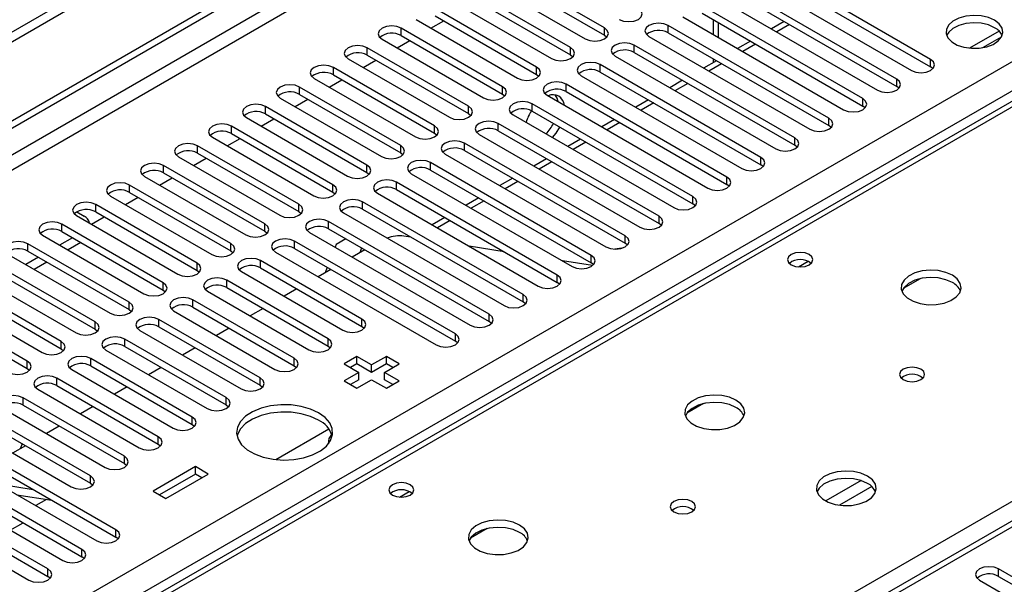
# Model space of a CAD drawing. Units: millimetres. Extents: x 4 to 10294, y 11 to 14564.
# Drawn here: x 5586 to 5750, y 3931 to 4025 of the extents above; entities that cross this region are included whole.
import ezdxf

# ---------------------------------------------------------------- set-up
doc = ezdxf.new("R2010")
doc.units = ezdxf.units.MM
doc.header["$LTSCALE"] = 49

msp = doc.modelspace()

# ---------------------------------------------------------------- linework, layer by layer
at = {"color": 7, "linetype": 'Continuous', "lineweight": 25}
for p, q in [((5391.897, 3897.187), (6765.098, 4689.919)), ((5392.958, 3896.575), (6766.159, 4689.307)), ((6187.483, 4193.589), (5602.443, 3855.852)), ((5704.792, 4092.565), (4203.604, 3225.948)), ((5704.792, 4090.932), (4203.604, 3224.315)), ((5790.744, 4034.479), (5466.469, 3847.278)), ((5682.942, 4023.668), (5666.06, 4033.414)), ((5737.301, 4018.412), (5710.519, 4033.873)), ((5662.878, 4031.577), (5679.76, 4021.831)), ((5666.06, 4032.189), (5682.942, 4022.443)), ((5707.337, 4032.036), (5734.119, 4016.575)), ((5710.519, 4032.648), (5737.301, 4017.188)), ((5677.285, 4020.402), (5660.403, 4030.148)), ((5731.644, 4015.147), (5704.862, 4030.607)), ((5657.221, 4028.311), (5674.103, 4018.565)), ((5660.403, 4028.923), (5677.285, 4019.178)), ((5701.68, 4028.77), (5728.462, 4013.31)), ((5704.862, 4029.383), (5731.644, 4013.922)), ((5671.628, 4017.137), (5654.746, 4026.883)), ((5725.987, 4011.881), (5699.205, 4027.342)), ((5651.564, 4025.046), (5668.446, 4015.3)), ((5654.046, 4023.613), (5656.167, 4024.837)), ((5654.746, 4025.658), (5671.628, 4015.912)), ((5696.023, 4025.505), (5722.805, 4010.044)), ((5699.205, 4026.117), (5725.987, 4010.656)), ((5701.085, 4025.032), (5701.085, 4022.583)), ((5712.917, 4024.733), (5710.795, 4023.508)), ((5665.971, 4013.871), (5649.089, 4023.617)), ((5720.33, 4008.615), (5693.548, 4024.076)), ((5693.548, 4022.851), (5720.33, 4007.391)), ((5748.704, 4023.152), (5743.758, 4020.296)), ((5645.907, 4021.78), (5662.789, 4012.034)), ((5648.389, 4020.347), (5650.51, 4021.572)), ((5649.089, 4022.392), (5665.971, 4012.646)), ((5682.942, 4022.443), (5683.335, 4022.137)), ((5690.366, 4022.239), (5717.148, 4006.779)), ((5707.26, 4021.467), (5705.139, 4020.243)), ((5746.021, 4020.378), (5749.135, 4022.175)), ((5660.314, 4010.605), (5643.432, 4020.351)), ((5714.673, 4005.35), (5687.892, 4020.811)), ((5687.892, 4019.586), (5714.673, 4004.125)), ((5640.25, 4018.514), (5657.132, 4008.769)), ((5642.732, 4017.081), (5644.854, 4018.306)), ((5643.432, 4019.126), (5660.314, 4009.381)), ((5677.285, 4019.178), (5677.678, 4018.871)), ((5684.71, 4018.974), (5711.491, 4003.513)), ((5701.603, 4018.202), (5699.482, 4016.977)), ((5701.085, 4018.501), (5701.085, 4017.902)), ((5654.657, 4007.34), (5637.775, 4017.086)), ((5709.016, 4002.084), (5682.235, 4017.545)), ((5682.235, 4016.32), (5709.016, 4000.859)), ((5737.694, 4016.881), (5737.301, 4017.188)), ((5634.593, 4015.249), (5651.476, 4005.503)), ((5637.076, 4013.816), (5639.197, 4015.04)), ((5637.775, 4015.861), (5654.657, 4006.115)), ((5671.628, 4015.912), (5672.021, 4015.606)), ((5679.053, 4015.708), (5705.834, 4000.247)), ((5695.946, 4014.936), (5693.825, 4013.711)), ((5649.001, 4004.074), (5632.118, 4013.82)), ((5703.359, 3998.819), (5676.578, 4014.279)), ((5676.578, 4013.054), (5703.359, 3997.594)), ((5732.037, 4013.616), (5731.644, 4013.922)), ((5628.936, 4011.983), (5645.819, 4002.237)), ((5631.419, 4010.55), (5633.54, 4011.775)), ((5632.118, 4012.595), (5649.001, 4002.849)), ((5665.971, 4012.646), (5666.364, 4012.34)), ((5673.396, 4012.442), (5700.177, 3996.982)), ((5690.289, 4011.67), (5688.168, 4010.446)), ((5643.344, 4000.809), (5626.462, 4010.554)), ((5697.703, 3995.553), (5670.921, 4011.014)), ((5670.921, 4009.789), (5697.703, 3994.328)), ((5726.38, 4010.35), (5725.987, 4010.656)), ((5623.28, 4008.718), (5640.162, 3998.972)), ((5625.762, 4007.284), (5627.883, 4008.509)), ((5626.462, 4009.33), (5643.344, 3999.584)), ((5660.314, 4009.381), (5660.708, 4009.075)), ((5667.739, 4009.177), (5694.521, 3993.716)), ((5684.632, 4008.405), (5682.511, 4007.18)), ((5637.687, 3997.543), (5620.805, 4007.289)), ((5692.046, 3992.287), (5665.264, 4007.748)), ((5665.264, 4006.523), (5692.046, 3991.062)), ((5720.723, 4007.085), (5720.33, 4007.391)), ((5617.623, 4005.452), (5634.505, 3995.706)), ((5620.105, 4004.019), (5622.226, 4005.243)), ((5620.805, 4006.064), (5637.687, 3996.318)), ((5654.657, 4006.115), (5655.051, 4005.809)), ((5662.082, 4005.911), (5688.864, 3990.45)), ((5678.975, 4005.139), (5676.854, 4003.914)), ((5632.03, 3994.277), (5615.148, 4004.023)), ((5686.389, 3989.022), (5659.607, 4004.482)), ((5659.607, 4003.258), (5686.389, 3987.797)), ((5715.066, 4003.819), (5714.673, 4004.125)), ((5611.966, 4002.186), (5628.848, 3992.44)), ((5614.448, 4000.753), (5616.569, 4001.978)), ((5615.148, 4002.798), (5632.03, 3993.052)), ((5649.001, 4002.849), (5649.394, 4002.543)), ((5656.425, 4002.645), (5683.207, 3987.185)), ((5673.319, 4001.873), (5671.198, 4000.649)), ((5626.373, 3991.012), (5609.491, 4000.758)), ((5680.732, 3985.756), (5653.95, 4001.217)), ((5653.95, 3999.992), (5680.732, 3984.531)), ((5709.41, 4000.553), (5709.016, 4000.859)), ((5606.309, 3998.921), (5623.191, 3989.175)), ((5608.791, 3997.488), (5610.912, 3998.712)), ((5609.491, 3999.533), (5626.373, 3989.787)), ((5643.344, 3999.584), (5643.737, 3999.278)), ((5650.768, 3999.38), (5677.55, 3983.919)), ((5667.662, 3998.608), (5665.541, 3997.383)), ((5620.716, 3987.746), (5603.834, 3997.492)), ((5675.075, 3982.49), (5648.294, 3997.951)), ((5648.294, 3996.726), (5675.075, 3981.266)), ((5703.753, 3997.288), (5703.359, 3997.594)), ((5600.652, 3995.655), (5617.534, 3985.909)), ((5603.135, 3994.222), (5605.256, 3995.446)), ((5603.834, 3996.267), (5620.716, 3986.521)), ((5637.687, 3996.318), (5638.08, 3996.012)), ((5645.112, 3996.114), (5671.893, 3980.653)), ((5662.005, 3995.342), (5659.884, 3994.118)), ((5615.059, 3984.48), (5598.177, 3994.226)), ((5669.418, 3979.225), (5642.637, 3994.685)), ((5642.637, 3993.461), (5669.418, 3978)), ((5698.096, 3994.022), (5697.703, 3994.328)), ((5594.995, 3992.389), (5611.878, 3982.643)), ((5595.013, 3993.012), (5596.251, 3992.297)), ((5597.478, 3990.956), (5599.599, 3992.181)), ((5598.177, 3993.001), (5615.059, 3983.256)), ((5632.03, 3993.052), (5632.423, 3992.746)), ((5639.455, 3992.849), (5666.236, 3977.388)), ((5656.348, 3992.076), (5654.227, 3990.852)), ((5609.403, 3981.215), (5592.52, 3990.961)), ((5663.761, 3975.959), (5636.98, 3991.42)), ((5636.98, 3990.195), (5663.761, 3974.734)), ((5692.439, 3990.756), (5692.046, 3991.062)), ((5589.339, 3989.124), (5606.221, 3979.378)), ((5594.288, 3988.715), (5592.167, 3987.491)), ((5592.52, 3989.736), (5609.403, 3979.99)), ((5626.373, 3989.787), (5626.766, 3989.481)), ((5633.798, 3989.583), (5660.579, 3974.122)), ((5639.877, 3988.523), (5638.234, 3987.574)), ((5650.702, 3988.805), (5649.527, 3988.989)), ((5650.691, 3988.811), (5650.685, 3988.807)), ((5603.746, 3977.949), (5586.864, 3987.695)), ((5595.703, 3987.899), (5593.582, 3986.674)), ((5658.105, 3972.693), (5631.323, 3988.154)), ((5631.323, 3986.929), (5658.105, 3971.469)), ((5638.234, 3987.574), (5638.059, 3987.123)), ((5642.485, 3987.017), (5642.171, 3986.206)), ((5666.242, 3986.365), (5660.415, 3987.28)), ((5686.782, 3987.491), (5686.389, 3987.797)), ((5583.682, 3985.858), (5600.564, 3976.112)), ((5588.631, 3985.45), (5586.51, 3984.225)), ((5586.864, 3986.47), (5603.746, 3976.724)), ((5620.716, 3986.521), (5621.11, 3986.215)), ((5628.141, 3986.317), (5654.923, 3970.857)), ((5643.03, 3986.702), (5640.909, 3985.478)), ((5598.089, 3974.684), (5581.207, 3984.429)), ((5590.046, 3984.633), (5587.925, 3983.409)), ((5642.548, 3975.143), (5625.666, 3984.889)), ((5625.666, 3983.664), (5642.548, 3973.918)), ((5636.765, 3983.788), (5636.414, 3982.883)), ((5680.94, 3984.058), (5675.954, 3984.84)), ((5681.125, 3984.225), (5680.732, 3984.531)), ((5578.025, 3982.592), (5594.907, 3972.847)), ((5581.207, 3983.205), (5598.089, 3973.459)), ((5615.059, 3983.256), (5615.453, 3982.95)), ((5622.484, 3983.052), (5639.366, 3973.306)), ((5637.373, 3983.437), (5635.252, 3982.212)), ((5735.531, 3981.875), (5732.744, 3980.266)), ((5592.432, 3971.418), (5575.55, 3981.164)), ((5636.891, 3971.877), (5620.009, 3981.623)), ((5620.009, 3980.398), (5636.891, 3970.652)), ((5675.468, 3980.959), (5675.075, 3981.266)), ((5572.368, 3979.327), (5589.25, 3969.581)), ((5575.55, 3979.939), (5592.432, 3970.193)), ((5609.403, 3979.99), (5609.796, 3979.684)), ((5616.827, 3979.786), (5633.709, 3970.04)), ((5631.716, 3980.171), (5629.595, 3978.946)), ((5586.775, 3968.152), (5569.893, 3977.898)), ((5631.235, 3968.611), (5614.352, 3978.357)), ((5614.352, 3977.132), (5631.235, 3967.387)), ((5669.812, 3977.694), (5669.418, 3978)), ((5569.893, 3976.673), (5586.775, 3966.927)), ((5603.746, 3976.724), (5604.139, 3976.418)), ((5611.17, 3976.52), (5628.053, 3966.775)), ((5626.06, 3976.905), (5623.938, 3975.681)), ((5625.578, 3965.346), (5608.696, 3975.092)), ((5608.696, 3973.867), (5625.578, 3964.121)), ((5620.403, 3973.64), (5618.282, 3972.415)), ((5642.548, 3973.918), (5642.942, 3973.612)), ((5664.155, 3974.428), (5663.761, 3974.734)), ((5598.089, 3973.459), (5598.482, 3973.153)), ((5605.514, 3973.255), (5622.396, 3963.509)), ((5619.921, 3962.08), (5603.039, 3971.826)), ((5603.039, 3970.601), (5619.921, 3960.855)), ((5614.746, 3970.374), (5612.625, 3969.15)), ((5636.891, 3970.652), (5637.285, 3970.346)), ((5658.498, 3971.163), (5658.105, 3971.469)), ((5592.432, 3970.193), (5592.825, 3969.887)), ((5599.857, 3969.989), (5616.739, 3960.243)), ((5641.682, 3968.928), (5639.561, 3967.703)), ((5644.157, 3967.499), (5641.682, 3968.928)), ((5641.682, 3967.703), (5641.682, 3968.928)), ((5646.632, 3968.928), (5644.157, 3967.499)), ((5648.753, 3967.703), (5646.632, 3968.928)), ((5646.632, 3967.703), (5646.632, 3968.928)), ((5614.264, 3958.815), (5597.382, 3968.56)), ((5597.382, 3967.336), (5614.264, 3957.59)), ((5609.089, 3967.108), (5606.968, 3965.884)), ((5631.235, 3967.387), (5631.628, 3967.081)), ((5639.561, 3967.703), (5642.036, 3966.275)), ((5641.682, 3967.703), (5640.622, 3967.091)), ((5644.157, 3966.274), (5641.682, 3967.703)), ((5646.632, 3967.703), (5644.157, 3966.274)), ((5644.157, 3966.274), (5644.157, 3967.499)), ((5646.279, 3966.275), (5648.753, 3967.703)), ((5647.693, 3967.091), (5646.632, 3967.703)), ((5586.775, 3966.927), (5587.168, 3966.621)), ((5594.2, 3966.724), (5611.082, 3956.978)), ((5642.036, 3966.275), (5639.561, 3964.846)), ((5642.036, 3965.05), (5642.036, 3966.275)), ((5648.753, 3964.846), (5646.279, 3966.275)), ((5646.279, 3965.05), (5646.279, 3966.275)), ((5608.607, 3955.549), (5591.725, 3965.295)), ((5591.725, 3964.07), (5608.607, 3954.324)), ((5603.432, 3963.843), (5601.311, 3962.618)), ((5625.578, 3964.121), (5625.971, 3963.815)), ((5639.561, 3964.846), (5641.682, 3963.621)), ((5642.036, 3965.05), (5640.622, 3964.234)), ((5641.682, 3963.621), (5644.157, 3965.05)), ((5644.157, 3965.05), (5646.632, 3963.621)), ((5647.693, 3964.234), (5646.279, 3965.05)), ((5646.632, 3963.621), (5648.753, 3964.846)), ((5588.543, 3963.458), (5605.425, 3953.712)), ((5602.95, 3952.283), (5586.068, 3962.029)), ((5586.068, 3960.804), (5602.95, 3951.058)), ((5597.775, 3960.577), (5595.654, 3959.353)), ((5619.921, 3960.855), (5620.314, 3960.549)), ((5699.469, 3961.057), (5696.682, 3959.448)), ((5582.886, 3960.192), (5599.768, 3950.446)), ((5597.293, 3949.018), (5580.411, 3958.764)), ((5580.411, 3957.539), (5597.293, 3947.793)), ((5592.118, 3957.312), (5589.997, 3956.087)), ((5614.264, 3957.59), (5614.657, 3957.284)), ((5577.229, 3956.927), (5594.111, 3947.181)), ((5628.169, 3951.736), (5637.028, 3956.851)), ((5601.536, 3940.037), (5574.754, 3955.498)), ((5574.754, 3954.273), (5601.536, 3938.812)), ((5586.462, 3954.046), (5584.34, 3952.821)), ((5585.917, 3954.36), (5585.602, 3953.55)), ((5608.607, 3954.324), (5609, 3954.018)), ((5571.572, 3953.661), (5598.354, 3938.2)), ((5595.879, 3936.772), (5569.098, 3952.232)), ((5569.098, 3951.007), (5595.879, 3935.547)), ((5602.95, 3951.058), (5603.344, 3950.752)), ((5565.916, 3950.395), (5592.697, 3934.935)), ((5614.812, 3950.559), (5607.741, 3946.477)), ((5614.812, 3949.334), (5608.802, 3945.864)), ((5609.863, 3945.252), (5616.934, 3949.334)), ((5616.934, 3949.334), (5614.812, 3950.559)), ((5614.812, 3949.334), (5614.812, 3950.559)), ((5615.873, 3948.722), (5614.812, 3949.334)), ((5590.222, 3933.506), (5563.441, 3948.967)), ((5563.441, 3947.742), (5590.222, 3932.281)), ((5581.934, 3947.679), (5587.761, 3946.764)), ((5597.293, 3947.793), (5597.687, 3947.487)), ((5560.259, 3947.13), (5587.04, 3931.669)), ((5585.036, 3945.889), (5590.862, 3944.974)), ((5607.741, 3946.477), (5609.863, 3945.252)), ((5589.998, 3945.11), (5588.192, 3944.067)), ((5583.949, 3939.985), (5586.07, 3941.209)), ((5663.406, 3940.239), (5660.619, 3938.63)), ((5601.929, 3938.506), (5601.536, 3938.812)), ((5596.272, 3935.241), (5595.879, 3935.547)), ((5771.153, 3920.494), (5748.614, 3933.506)), ((5590.616, 3931.975), (5590.222, 3932.281)), ((5745.432, 3931.669), (5767.971, 3918.657)), ((5748.614, 3932.281), (5771.153, 3919.27))]:
    msp.add_line(p, q, dxfattribs=at)
at = {"color": 8, "linetype": 'Continuous', "lineweight": 25}
for p, q in [((6765.169, 4684.245), (5392.958, 3892.084)), ((5394.018, 3890.247), (6765.098, 4681.754)), ((5537.031, 3894.635), (6757.497, 4599.195)), ((6759.618, 4595.521), (5539.152, 3890.961)), ((6188.983, 4193.44), (5603.852, 3855.651)), ((5792.119, 4034.342), (5467.275, 3846.814)), ((5701.963, 4022.076), (5701.963, 4024.525)), ((5649.089, 4022.392), (5649.089, 4023.617)), ((5682.942, 4022.443), (5682.942, 4023.668)), ((5693.548, 4022.851), (5693.548, 4024.076)), ((5713.795, 4024.226), (5711.674, 4023.001)), ((5643.432, 4019.126), (5643.432, 4020.351)), ((5677.285, 4019.178), (5677.285, 4020.402)), ((5687.892, 4019.586), (5687.892, 4020.811)), ((5708.138, 4020.96), (5706.017, 4019.735)), ((5737.301, 4017.188), (5737.301, 4018.412)), ((5637.775, 4015.861), (5637.775, 4017.086)), ((5671.628, 4015.912), (5671.628, 4017.137)), ((5682.235, 4016.32), (5682.235, 4017.545)), ((5702.481, 4017.694), (5700.36, 4016.47)), ((5731.644, 4013.922), (5731.644, 4015.147)), ((5632.118, 4012.595), (5632.118, 4013.82)), ((5665.971, 4012.646), (5665.971, 4013.871)), ((5676.578, 4013.054), (5676.578, 4014.279)), ((5696.825, 4014.429), (5694.703, 4013.204)), ((5725.987, 4010.656), (5725.987, 4011.881)), ((5626.462, 4009.33), (5626.462, 4010.554)), ((5660.314, 4009.381), (5660.314, 4010.605)), ((5670.921, 4009.789), (5670.921, 4011.014)), ((5691.168, 4011.163), (5689.047, 4009.939)), ((5720.33, 4007.391), (5720.33, 4008.615)), ((5620.805, 4006.064), (5620.805, 4007.289)), ((5654.657, 4006.115), (5654.657, 4007.34)), ((5665.264, 4006.523), (5665.264, 4007.748)), ((5685.511, 4007.897), (5683.39, 4006.673)), ((5714.673, 4004.125), (5714.673, 4005.35)), ((5615.148, 4002.798), (5615.148, 4004.023)), ((5649.001, 4002.849), (5649.001, 4004.074)), ((5659.607, 4003.258), (5659.607, 4004.482)), ((5679.854, 4004.632), (5677.733, 4003.407)), ((5709.016, 4000.859), (5709.016, 4002.084)), ((5524.197, 3813.953), (5849.041, 4001.482)), ((5609.491, 3999.533), (5609.491, 4000.758)), ((5643.344, 3999.584), (5643.344, 4000.809)), ((5653.95, 3999.992), (5653.95, 4001.217)), ((5674.197, 4001.366), (5672.076, 4000.142)), ((5703.359, 3997.594), (5703.359, 3998.819)), ((5603.834, 3996.267), (5603.834, 3997.492)), ((5637.687, 3996.318), (5637.687, 3997.543)), ((5648.294, 3996.726), (5648.294, 3997.951)), ((5668.54, 3998.101), (5666.419, 3996.876)), ((5697.703, 3994.328), (5697.703, 3995.553)), ((5598.177, 3993.001), (5598.177, 3994.226)), ((5632.03, 3993.052), (5632.03, 3994.277)), ((5642.637, 3993.461), (5642.637, 3994.685)), ((5662.883, 3994.835), (5660.762, 3993.61)), ((5692.046, 3991.062), (5692.046, 3992.287)), ((5592.52, 3989.736), (5592.52, 3990.961)), ((5626.373, 3989.787), (5626.373, 3991.012)), ((5636.98, 3990.195), (5636.98, 3991.42)), ((5657.227, 3991.569), (5655.105, 3990.345)), ((5686.389, 3987.797), (5686.389, 3989.022)), ((5586.864, 3986.47), (5586.864, 3987.695)), ((5620.716, 3986.521), (5620.716, 3987.746)), ((5631.323, 3986.929), (5631.323, 3988.154)), ((5680.732, 3984.531), (5680.732, 3985.756)), ((5615.059, 3983.256), (5615.059, 3984.48)), ((5625.666, 3983.664), (5625.666, 3984.889)), ((5715.267, 3983.853), (5716.873, 3984.78)), ((5675.075, 3981.266), (5675.075, 3982.49)), ((5609.403, 3979.99), (5609.403, 3981.215)), ((5620.009, 3980.398), (5620.009, 3981.623)), ((5669.418, 3978), (5669.418, 3979.225)), ((5603.746, 3976.724), (5603.746, 3977.949)), ((5614.352, 3977.132), (5614.352, 3978.357)), ((5663.761, 3974.734), (5663.761, 3975.959)), ((5598.089, 3973.459), (5598.089, 3974.684)), ((5608.696, 3973.867), (5608.696, 3975.092)), ((5642.548, 3973.918), (5642.548, 3975.143)), ((5658.105, 3971.469), (5658.105, 3972.693)), ((5592.432, 3970.193), (5592.432, 3971.418)), ((5603.039, 3970.601), (5603.039, 3971.826)), ((5636.891, 3970.652), (5636.891, 3971.877)), ((5586.775, 3966.927), (5586.775, 3968.152)), ((5597.382, 3967.336), (5597.382, 3968.56)), ((5631.235, 3967.387), (5631.235, 3968.611)), ((5591.725, 3964.07), (5591.725, 3965.295)), ((5625.578, 3964.121), (5625.578, 3965.346)), ((5586.068, 3960.804), (5586.068, 3962.029)), ((5619.921, 3960.855), (5619.921, 3962.08)), ((5614.264, 3957.59), (5614.264, 3958.815)), ((5608.607, 3954.324), (5608.607, 3955.549)), ((5602.95, 3951.058), (5602.95, 3952.283)), ((5597.293, 3947.793), (5597.293, 3949.018)), ((5725.704, 3948.236), (5719.825, 3944.842)), ((5648.799, 3945.481), (5650.405, 3946.409)), ((5727.504, 3947.234), (5722.133, 3944.133)), ((5601.536, 3938.812), (5601.536, 3940.037)), ((5595.879, 3935.547), (5595.879, 3936.772)), ((5590.222, 3932.281), (5590.222, 3933.506)), ((5748.614, 3932.281), (5748.614, 3933.506))]:
    msp.add_line(p, q, dxfattribs=at)
at = {"color": 7, "linetype": 'Continuous', "lineweight": 25, "flags": 128}
for points in [[(5685.417, 4025.097), (5686.147, 4024.815), (5687.008, 4024.716), (5687.869, 4024.815), (5688.599, 4025.097), (5689.086, 4025.518), (5689.258, 4026.015), (5689.086, 4026.512), (5688.599, 4026.934)], [(5747.961, 4024.934), (5746.93, 4025.385), (5745.726, 4025.659), (5744.44, 4025.735), (5743.165, 4025.608), (5741.997, 4025.288), (5741.022, 4024.797), (5740.312, 4024.172), (5739.921, 4023.46), (5739.877, 4022.714), (5740.183, 4021.989), (5740.817, 4021.338), (5741.732, 4020.81), (5742.859, 4020.444), (5744.116, 4020.267), (5745.409, 4020.292), (5746.642, 4020.518), (5747.723, 4020.928), (5748.574, 4021.491), (5749.129, 4022.165), (5749.349, 4022.901), (5749.217, 4023.644), (5748.742, 4024.339), (5747.961, 4024.934)], [(5747.961, 4023.709), (5746.93, 4024.16), (5745.726, 4024.434), (5744.44, 4024.51), (5743.165, 4024.383), (5741.997, 4024.063), (5741.022, 4023.572), (5740.312, 4022.947), (5739.972, 4022.382)], [(5649.089, 4023.617), (5648.359, 4023.898), (5647.498, 4023.997), (5646.637, 4023.899), (5645.907, 4023.617), (5645.419, 4023.196), (5645.248, 4022.698), (5645.419, 4022.201), (5645.907, 4021.78)], [(5679.76, 4021.831), (5680.49, 4021.55), (5681.351, 4021.451), (5682.212, 4021.549), (5682.942, 4021.831), (5683.429, 4022.252), (5683.601, 4022.749), (5683.429, 4023.247), (5682.942, 4023.668)], [(5693.548, 4024.076), (5692.818, 4024.358), (5691.957, 4024.457), (5691.096, 4024.358), (5690.366, 4024.076), (5689.879, 4023.655), (5689.707, 4023.158), (5689.879, 4022.661), (5690.366, 4022.239)], [(5643.432, 4020.351), (5642.702, 4020.633), (5641.841, 4020.732), (5640.98, 4020.633), (5640.25, 4020.351), (5639.762, 4019.93), (5639.591, 4019.433), (5639.762, 4018.936), (5640.25, 4018.514)], [(5674.103, 4018.565), (5674.833, 4018.284), (5675.694, 4018.185), (5676.555, 4018.284), (5677.285, 4018.565), (5677.773, 4018.987), (5677.944, 4019.484), (5677.773, 4019.981), (5677.285, 4020.402)], [(5687.892, 4020.811), (5687.162, 4021.092), (5686.3, 4021.191), (5685.439, 4021.092), (5684.709, 4020.811), (5684.222, 4020.389), (5684.05, 4019.892), (5684.222, 4019.395), (5684.71, 4018.974)], [(5682.235, 4017.545), (5681.505, 4017.826), (5680.644, 4017.925), (5679.783, 4017.826), (5679.053, 4017.545), (5678.565, 4017.123), (5678.394, 4016.626), (5678.565, 4016.129), (5679.053, 4015.708)], [(5734.119, 4016.575), (5734.849, 4016.294), (5735.71, 4016.195), (5736.571, 4016.294), (5737.301, 4016.575), (5737.788, 4016.997), (5737.96, 4017.494), (5737.788, 4017.991), (5737.301, 4018.412)], [(5637.775, 4017.086), (5637.045, 4017.367), (5636.184, 4017.466), (5635.323, 4017.367), (5634.593, 4017.086), (5634.106, 4016.664), (5633.934, 4016.167), (5634.106, 4015.67), (5634.593, 4015.249)], [(5668.446, 4015.3), (5669.176, 4015.018), (5670.037, 4014.919), (5670.898, 4015.018), (5671.628, 4015.3), (5672.116, 4015.721), (5672.287, 4016.218), (5672.116, 4016.715), (5671.628, 4017.137)], [(5676.578, 4014.279), (5675.848, 4014.561), (5674.987, 4014.66), (5674.126, 4014.561), (5673.396, 4014.279), (5672.908, 4013.858), (5672.737, 4013.361), (5672.908, 4012.864), (5673.396, 4012.442)], [(5728.462, 4013.31), (5729.192, 4013.028), (5730.053, 4012.929), (5730.914, 4013.028), (5731.644, 4013.31), (5732.131, 4013.731), (5732.303, 4014.228), (5732.132, 4014.725), (5731.644, 4015.147)], [(5632.118, 4013.82), (5631.389, 4014.102), (5630.527, 4014.2), (5629.666, 4014.102), (5628.936, 4013.82), (5628.449, 4013.399), (5628.277, 4012.902), (5628.449, 4012.405), (5628.936, 4011.983)], [(5662.789, 4012.034), (5663.519, 4011.753), (5664.38, 4011.654), (5665.241, 4011.753), (5665.971, 4012.034), (5666.459, 4012.456), (5666.63, 4012.953), (5666.459, 4013.45), (5665.971, 4013.871)], [(5670.921, 4011.014), (5670.191, 4011.295), (5669.33, 4011.394), (5668.469, 4011.295), (5667.739, 4011.014), (5667.251, 4010.592), (5667.08, 4010.095), (5667.251, 4009.598), (5667.739, 4009.177)], [(5675.22, 4011.389), (5675.076, 4011.938), (5674.756, 4012.516)], [(5722.805, 4010.044), (5723.535, 4009.763), (5724.396, 4009.664), (5725.257, 4009.763), (5725.987, 4010.044), (5726.475, 4010.466), (5726.646, 4010.963), (5726.475, 4011.46), (5725.987, 4011.881)], [(5626.462, 4010.554), (5625.732, 4010.836), (5624.871, 4010.935), (5624.01, 4010.836), (5623.28, 4010.554), (5622.792, 4010.133), (5622.621, 4009.636), (5622.792, 4009.139), (5623.28, 4008.718)], [(5657.132, 4008.769), (5657.862, 4008.487), (5658.723, 4008.388), (5659.584, 4008.487), (5660.314, 4008.769), (5660.802, 4009.19), (5660.973, 4009.687), (5660.802, 4010.184), (5660.314, 4010.605)], [(5665.264, 4007.748), (5664.534, 4008.03), (5663.673, 4008.128), (5662.812, 4008.03), (5662.082, 4007.748), (5661.594, 4007.327), (5661.423, 4006.83), (5661.594, 4006.332), (5662.082, 4005.911)], [(5717.148, 4006.779), (5717.878, 4006.497), (5718.739, 4006.398), (5719.6, 4006.497), (5720.33, 4006.779), (5720.818, 4007.2), (5720.989, 4007.697), (5720.818, 4008.194), (5720.33, 4008.615)], [(5620.805, 4007.289), (5620.075, 4007.57), (5619.214, 4007.669), (5618.353, 4007.57), (5617.623, 4007.289), (5617.135, 4006.867), (5616.964, 4006.37), (5617.135, 4005.873), (5617.623, 4005.452)], [(5651.476, 4005.503), (5652.205, 4005.221), (5653.067, 4005.122), (5653.928, 4005.221), (5654.657, 4005.503), (5655.145, 4005.924), (5655.316, 4006.421), (5655.145, 4006.918), (5654.657, 4007.34)], [(5674.291, 4005.394), (5674.909, 4006.149), (5675.516, 4007.136)], [(5659.607, 4004.482), (5658.877, 4004.764), (5658.016, 4004.863), (5657.155, 4004.764), (5656.425, 4004.482), (5655.937, 4004.061), (5655.766, 4003.564), (5655.937, 4003.067), (5656.425, 4002.645)], [(5711.491, 4003.513), (5712.221, 4003.231), (5713.082, 4003.132), (5713.943, 4003.231), (5714.673, 4003.513), (5715.161, 4003.934), (5715.332, 4004.431), (5715.161, 4004.928), (5714.673, 4005.35)], [(5615.148, 4004.023), (5614.418, 4004.305), (5613.557, 4004.404), (5612.696, 4004.305), (5611.966, 4004.023), (5611.478, 4003.602), (5611.307, 4003.105), (5611.478, 4002.608), (5611.966, 4002.186)], [(5645.819, 4002.237), (5646.549, 4001.956), (5647.41, 4001.857), (5648.271, 4001.956), (5649.001, 4002.237), (5649.488, 4002.659), (5649.66, 4003.156), (5649.488, 4003.653), (5649.001, 4004.074)], [(5653.95, 4001.217), (5653.22, 4001.498), (5652.359, 4001.597), (5651.498, 4001.498), (5650.768, 4001.217), (5650.281, 4000.795), (5650.109, 4000.298), (5650.281, 3999.801), (5650.768, 3999.38)], [(5705.834, 4000.247), (5706.564, 3999.966), (5707.425, 3999.867), (5708.286, 3999.966), (5709.016, 4000.247), (5709.504, 4000.669), (5709.675, 4001.166), (5709.504, 4001.663), (5709.016, 4002.084)], [(5609.491, 4000.758), (5608.761, 4001.039), (5607.9, 4001.138), (5607.039, 4001.039), (5606.309, 4000.758), (5605.821, 4000.336), (5605.65, 3999.839), (5605.821, 3999.342), (5606.309, 3998.921)], [(5640.162, 3998.972), (5640.892, 3998.69), (5641.753, 3998.591), (5642.614, 3998.69), (5643.344, 3998.972), (5643.831, 3999.393), (5644.003, 3999.89), (5643.831, 4000.387), (5643.344, 4000.809)], [(5648.294, 3997.951), (5647.564, 3998.233), (5646.702, 3998.332), (5645.841, 3998.233), (5645.111, 3997.951), (5644.624, 3997.53), (5644.453, 3997.033), (5644.624, 3996.536), (5645.112, 3996.114)], [(5700.177, 3996.982), (5700.907, 3996.7), (5701.768, 3996.601), (5702.63, 3996.7), (5703.359, 3996.982), (5703.847, 3997.403), (5704.018, 3997.9), (5703.847, 3998.397), (5703.359, 3998.819)], [(5603.834, 3997.492), (5603.104, 3997.773), (5602.243, 3997.872), (5601.382, 3997.773), (5600.652, 3997.492), (5600.164, 3997.071), (5599.993, 3996.573), (5600.164, 3996.076), (5600.652, 3995.655)], [(5634.505, 3995.706), (5635.235, 3995.424), (5636.096, 3995.326), (5636.957, 3995.424), (5637.687, 3995.706), (5638.175, 3996.127), (5638.346, 3996.624), (5638.175, 3997.122), (5637.687, 3997.543)], [(5642.637, 3994.685), (5641.907, 3994.967), (5641.046, 3995.066), (5640.185, 3994.967), (5639.455, 3994.685), (5638.967, 3994.264), (5638.796, 3993.767), (5638.967, 3993.27), (5639.455, 3992.849)], [(5694.521, 3993.716), (5695.251, 3993.434), (5696.112, 3993.336), (5696.973, 3993.434), (5697.703, 3993.716), (5698.19, 3994.137), (5698.362, 3994.634), (5698.19, 3995.132), (5697.703, 3995.553)], [(5598.177, 3994.226), (5597.447, 3994.508), (5596.586, 3994.607), (5595.725, 3994.508), (5594.995, 3994.226), (5594.508, 3993.805), (5594.336, 3993.308), (5594.508, 3992.811), (5594.995, 3992.389)], [(5628.848, 3992.44), (5629.578, 3992.159), (5630.439, 3992.06), (5631.3, 3992.159), (5632.03, 3992.44), (5632.518, 3992.862), (5632.689, 3993.359), (5632.518, 3993.856), (5632.03, 3994.277)], [(5636.98, 3991.42), (5636.25, 3991.701), (5635.389, 3991.8), (5634.528, 3991.701), (5633.798, 3991.42), (5633.31, 3990.998), (5633.139, 3990.501), (5633.31, 3990.004), (5633.798, 3989.583)], [(5688.864, 3990.45), (5689.594, 3990.169), (5690.455, 3990.07), (5691.316, 3990.169), (5692.046, 3990.45), (5692.534, 3990.872), (5692.705, 3991.369), (5692.533, 3991.866), (5692.046, 3992.287)], [(5592.52, 3990.961), (5591.791, 3991.242), (5590.929, 3991.341), (5590.068, 3991.242), (5589.338, 3990.961), (5588.851, 3990.539), (5588.679, 3990.042), (5588.851, 3989.545), (5589.339, 3989.124)], [(5623.191, 3989.175), (5623.921, 3988.893), (5624.782, 3988.794), (5625.643, 3988.893), (5626.373, 3989.175), (5626.861, 3989.596), (5627.032, 3990.093), (5626.861, 3990.59), (5626.373, 3991.012)], [(5631.323, 3988.154), (5630.593, 3988.436), (5629.732, 3988.535), (5628.871, 3988.436), (5628.141, 3988.154), (5627.653, 3987.733), (5627.482, 3987.236), (5627.653, 3986.739), (5628.141, 3986.317)], [(5683.207, 3987.185), (5683.937, 3986.903), (5684.798, 3986.804), (5685.659, 3986.903), (5686.389, 3987.185), (5686.877, 3987.606), (5687.048, 3988.103), (5686.877, 3988.6), (5686.389, 3989.022)], [(5586.864, 3987.695), (5586.134, 3987.977), (5585.273, 3988.075), (5584.412, 3987.977), (5583.682, 3987.695), (5583.194, 3987.274), (5583.023, 3986.777), (5583.194, 3986.279), (5583.682, 3985.858)], [(5617.534, 3985.909), (5618.264, 3985.628), (5619.125, 3985.529), (5619.986, 3985.628), (5620.716, 3985.909), (5621.204, 3986.331), (5621.375, 3986.828), (5621.204, 3987.325), (5620.716, 3987.746)], [(5685.868, 3986.961), (5685.055, 3986.879), (5684.697, 3986.806)], [(5625.666, 3984.889), (5624.936, 3985.17), (5624.075, 3985.269), (5623.214, 3985.17), (5622.484, 3984.889), (5621.996, 3984.467), (5621.825, 3983.97), (5621.996, 3983.473), (5622.484, 3983.052)], [(5677.55, 3983.919), (5678.28, 3983.638), (5679.141, 3983.539), (5680.002, 3983.638), (5680.732, 3983.919), (5681.22, 3984.34), (5681.391, 3984.838), (5681.22, 3985.335), (5680.732, 3985.756)], [(5717.06, 3985.909), (5716.379, 3986.172), (5715.575, 3986.264), (5714.771, 3986.172), (5714.09, 3985.909), (5713.635, 3985.516), (5713.475, 3985.052), (5713.635, 3984.588), (5714.09, 3984.195), (5714.771, 3983.932), (5715.575, 3983.839), (5716.379, 3983.932), (5717.06, 3984.195), (5717.515, 3984.588), (5717.675, 3985.052), (5717.515, 3985.516), (5717.06, 3985.909)], [(5611.878, 3982.643), (5612.607, 3982.362), (5613.469, 3982.263), (5614.33, 3982.362), (5615.059, 3982.643), (5615.547, 3983.065), (5615.718, 3983.562), (5615.547, 3984.059), (5615.059, 3984.48)], [(5620.009, 3981.623), (5619.279, 3981.905), (5618.418, 3982.003), (5617.557, 3981.905), (5616.827, 3981.623), (5616.34, 3981.202), (5616.168, 3980.705), (5616.339, 3980.207), (5616.827, 3979.786)], [(5671.893, 3980.653), (5672.623, 3980.372), (5673.484, 3980.273), (5674.345, 3980.372), (5675.075, 3980.653), (5675.563, 3981.075), (5675.734, 3981.572), (5675.563, 3982.069), (5675.075, 3982.49)], [(5740.922, 3982.461), (5739.837, 3982.936), (5738.571, 3983.224), (5737.216, 3983.305), (5735.874, 3983.171), (5734.645, 3982.834), (5733.618, 3982.317), (5732.872, 3981.66), (5732.46, 3980.91), (5732.413, 3980.125), (5732.735, 3979.361), (5733.403, 3978.676), (5734.366, 3978.12), (5735.553, 3977.735), (5736.876, 3977.549), (5738.236, 3977.575), (5739.534, 3977.813), (5740.673, 3978.244), (5741.568, 3978.837), (5742.153, 3979.547), (5742.384, 3980.321), (5742.245, 3981.103), (5741.745, 3981.835), (5740.922, 3982.461)], [(5740.922, 3981.236), (5739.837, 3981.711), (5738.571, 3982), (5737.216, 3982.08), (5735.874, 3981.946), (5734.645, 3981.609), (5733.618, 3981.092), (5732.872, 3980.435), (5732.501, 3979.808)], [(5606.221, 3979.378), (5606.951, 3979.096), (5607.812, 3978.997), (5608.673, 3979.096), (5609.403, 3979.378), (5609.89, 3979.799), (5610.062, 3980.296), (5609.89, 3980.793), (5609.403, 3981.215)], [(5614.352, 3978.357), (5613.622, 3978.639), (5612.761, 3978.738), (5611.9, 3978.639), (5611.17, 3978.357), (5610.683, 3977.936), (5610.511, 3977.439), (5610.683, 3976.942), (5611.17, 3976.52)], [(5666.236, 3977.388), (5666.966, 3977.106), (5667.827, 3977.007), (5668.688, 3977.106), (5669.418, 3977.388), (5669.906, 3977.809), (5670.077, 3978.306), (5669.906, 3978.803), (5669.418, 3979.225)], [(5600.564, 3976.112), (5601.294, 3975.831), (5602.155, 3975.732), (5603.016, 3975.831), (5603.746, 3976.112), (5604.234, 3976.534), (5604.405, 3977.031), (5604.234, 3977.528), (5603.746, 3977.949)], [(5608.696, 3975.092), (5607.966, 3975.373), (5607.105, 3975.472), (5606.243, 3975.373), (5605.514, 3975.092), (5605.026, 3974.67), (5604.855, 3974.173), (5605.026, 3973.676), (5605.514, 3973.255)], [(5660.579, 3974.122), (5661.309, 3973.841), (5662.17, 3973.742), (5663.032, 3973.841), (5663.761, 3974.122), (5664.249, 3974.544), (5664.421, 3975.041), (5664.249, 3975.538), (5663.761, 3975.959)], [(5594.907, 3972.847), (5595.637, 3972.565), (5596.498, 3972.466), (5597.359, 3972.565), (5598.089, 3972.847), (5598.577, 3973.268), (5598.748, 3973.765), (5598.577, 3974.262), (5598.089, 3974.684)], [(5639.366, 3973.306), (5640.096, 3973.024), (5640.957, 3972.925), (5641.818, 3973.024), (5642.548, 3973.306), (5643.036, 3973.727), (5643.207, 3974.224), (5643.036, 3974.721), (5642.548, 3975.143)], [(5603.039, 3971.826), (5602.309, 3972.108), (5601.448, 3972.207), (5600.587, 3972.108), (5599.857, 3971.826), (5599.369, 3971.405), (5599.198, 3970.908), (5599.369, 3970.411), (5599.857, 3969.989)], [(5654.923, 3970.857), (5655.653, 3970.575), (5656.514, 3970.476), (5657.375, 3970.575), (5658.105, 3970.857), (5658.592, 3971.278), (5658.764, 3971.775), (5658.592, 3972.272), (5658.105, 3972.693)], [(5589.25, 3969.581), (5589.98, 3969.299), (5590.841, 3969.2), (5591.702, 3969.299), (5592.432, 3969.581), (5592.92, 3970.002), (5593.091, 3970.499), (5592.92, 3970.996), (5592.432, 3971.418)], [(5633.709, 3970.04), (5634.439, 3969.759), (5635.3, 3969.66), (5636.161, 3969.759), (5636.891, 3970.04), (5637.379, 3970.462), (5637.55, 3970.959), (5637.379, 3971.456), (5636.891, 3971.877)], [(5597.382, 3968.56), (5596.652, 3968.842), (5595.791, 3968.941), (5594.93, 3968.842), (5594.2, 3968.56), (5593.712, 3968.139), (5593.541, 3967.642), (5593.712, 3967.145), (5594.2, 3966.724)], [(5583.593, 3966.315), (5584.323, 3966.034), (5585.184, 3965.935), (5586.045, 3966.034), (5586.775, 3966.315), (5587.263, 3966.737), (5587.434, 3967.234), (5587.263, 3967.731), (5586.775, 3968.152)], [(5628.053, 3966.775), (5628.783, 3966.493), (5629.644, 3966.394), (5630.505, 3966.493), (5631.235, 3966.775), (5631.722, 3967.196), (5631.894, 3967.693), (5631.722, 3968.19), (5631.235, 3968.611)], [(5735.69, 3966.786), (5735.009, 3967.049), (5734.205, 3967.141), (5733.401, 3967.049), (5732.72, 3966.786), (5732.265, 3966.393), (5732.105, 3965.929), (5732.265, 3965.465), (5732.72, 3965.071), (5733.401, 3964.809), (5734.205, 3964.716), (5735.009, 3964.809), (5735.69, 3965.071), (5736.145, 3965.465), (5736.305, 3965.929), (5736.145, 3966.393), (5735.69, 3966.786)], [(5591.725, 3965.295), (5590.995, 3965.576), (5590.134, 3965.675), (5589.273, 3965.576), (5588.543, 3965.295), (5588.055, 3964.873), (5587.884, 3964.376), (5588.055, 3963.879), (5588.543, 3963.458)], [(5622.396, 3963.509), (5623.126, 3963.227), (5623.987, 3963.128), (5624.848, 3963.227), (5625.578, 3963.509), (5626.065, 3963.93), (5626.237, 3964.427), (5626.065, 3964.924), (5625.578, 3965.346)], [(5586.068, 3962.029), (5585.338, 3962.311), (5584.477, 3962.41), (5583.616, 3962.311), (5582.886, 3962.029), (5582.398, 3961.608), (5582.227, 3961.111), (5582.398, 3960.614), (5582.886, 3960.192)], [(5704.86, 3961.643), (5703.775, 3962.118), (5702.508, 3962.406), (5701.154, 3962.486), (5699.812, 3962.353), (5698.582, 3962.015), (5697.556, 3961.499), (5696.809, 3960.841), (5696.397, 3960.092), (5696.351, 3959.306), (5696.673, 3958.543), (5697.34, 3957.857), (5698.303, 3957.302), (5699.49, 3956.916), (5700.813, 3956.73), (5702.174, 3956.757), (5703.472, 3956.995), (5704.611, 3957.426), (5705.505, 3958.019), (5706.09, 3958.728), (5706.322, 3959.503), (5706.182, 3960.285), (5705.683, 3961.016), (5704.86, 3961.643)], [(5616.739, 3960.243), (5617.469, 3959.962), (5618.33, 3959.863), (5619.191, 3959.962), (5619.921, 3960.243), (5620.409, 3960.665), (5620.58, 3961.162), (5620.409, 3961.659), (5619.921, 3962.08)], [(5635.318, 3959.539), (5633.97, 3960.165), (5632.42, 3960.609), (5630.741, 3960.85), (5629.012, 3960.877), (5627.313, 3960.689), (5625.724, 3960.294), (5624.319, 3959.711), (5623.164, 3958.968), (5622.313, 3958.099), (5621.805, 3957.144), (5621.664, 3956.149), (5621.898, 3955.159), (5622.495, 3954.222), (5623.426, 3953.38), (5624.649, 3952.674), (5626.107, 3952.136), (5627.731, 3951.792), (5629.445, 3951.657), (5631.169, 3951.738), (5632.823, 3952.031), (5634.329, 3952.523), (5635.616, 3953.19), (5636.626, 3954.001), (5637.309, 3954.918), (5637.635, 3955.899), (5637.588, 3956.897), (5637.171, 3957.866), (5636.402, 3958.761), (5635.318, 3959.539)], [(5704.86, 3960.418), (5703.775, 3960.893), (5702.508, 3961.181), (5701.154, 3961.261), (5699.812, 3961.128), (5698.582, 3960.79), (5697.556, 3960.274), (5696.809, 3959.616), (5696.438, 3958.989)], [(5635.318, 3958.314), (5633.97, 3958.94), (5632.42, 3959.384), (5630.741, 3959.625), (5629.012, 3959.652), (5627.313, 3959.464), (5625.724, 3959.069), (5624.319, 3958.486), (5623.164, 3957.743), (5622.313, 3956.874), (5621.805, 3955.919), (5621.732, 3955.661)], [(5611.082, 3956.978), (5611.812, 3956.696), (5612.673, 3956.597), (5613.534, 3956.696), (5614.264, 3956.978), (5614.752, 3957.399), (5614.923, 3957.896), (5614.752, 3958.393), (5614.264, 3958.815)], [(5605.425, 3953.712), (5606.155, 3953.43), (5607.016, 3953.332), (5607.877, 3953.43), (5608.607, 3953.712), (5609.095, 3954.133), (5609.266, 3954.63), (5609.095, 3955.128), (5608.607, 3955.549)], [(5599.768, 3950.446), (5600.498, 3950.165), (5601.359, 3950.066), (5602.22, 3950.165), (5602.95, 3950.446), (5603.438, 3950.868), (5603.609, 3951.365), (5603.438, 3951.862), (5602.95, 3952.283)], [(5594.111, 3947.181), (5594.841, 3946.899), (5595.702, 3946.8), (5596.563, 3946.899), (5597.293, 3947.181), (5597.781, 3947.602), (5597.952, 3948.099), (5597.781, 3948.596), (5597.293, 3949.018)], [(5726.78, 3948.988), (5725.695, 3949.463), (5724.429, 3949.752), (5723.074, 3949.832), (5721.732, 3949.698), (5720.503, 3949.361), (5719.476, 3948.844), (5718.729, 3948.187), (5718.317, 3947.438), (5718.271, 3946.652), (5718.593, 3945.888), (5719.261, 3945.203), (5720.224, 3944.647), (5721.41, 3944.262), (5722.733, 3944.076), (5724.094, 3944.103), (5725.392, 3944.341), (5726.531, 3944.772), (5727.426, 3945.364), (5728.011, 3946.074), (5728.242, 3946.849), (5728.103, 3947.631), (5727.603, 3948.362), (5726.78, 3948.988)], [(5650.592, 3947.538), (5649.911, 3947.801), (5649.107, 3947.893), (5648.303, 3947.801), (5647.622, 3947.538), (5647.167, 3947.144), (5647.007, 3946.681), (5647.167, 3946.217), (5647.622, 3945.823), (5648.303, 3945.561), (5649.107, 3945.468), (5649.911, 3945.561), (5650.592, 3945.823), (5651.047, 3946.217), (5651.207, 3946.681), (5651.047, 3947.144), (5650.592, 3947.538)], [(5726.78, 3947.763), (5725.695, 3948.238), (5724.429, 3948.527), (5723.074, 3948.607), (5721.732, 3948.474), (5720.503, 3948.136), (5719.476, 3947.619), (5718.729, 3946.962), (5718.359, 3946.335)], [(5697.506, 3944.743), (5696.825, 3945.006), (5696.021, 3945.098), (5695.217, 3945.006), (5694.536, 3944.743), (5694.081, 3944.35), (5693.921, 3943.886), (5694.081, 3943.422), (5694.536, 3943.028), (5695.218, 3942.766), (5696.021, 3942.673), (5696.825, 3942.766), (5697.506, 3943.028), (5697.961, 3943.422), (5698.121, 3943.886), (5697.961, 3944.35), (5697.506, 3944.743)], [(5668.798, 3940.824), (5667.713, 3941.299), (5666.446, 3941.588), (5665.091, 3941.668), (5663.749, 3941.534), (5662.52, 3941.197), (5661.493, 3940.68), (5660.747, 3940.023), (5660.335, 3939.274), (5660.288, 3938.488), (5660.611, 3937.724), (5661.278, 3937.039), (5662.241, 3936.483), (5663.428, 3936.098), (5664.751, 3935.912), (5666.112, 3935.939), (5667.409, 3936.176), (5668.548, 3936.608), (5669.443, 3937.2), (5670.028, 3937.91), (5670.259, 3938.685), (5670.12, 3939.467), (5669.62, 3940.198), (5668.798, 3940.824)], [(5598.354, 3938.2), (5599.084, 3937.919), (5599.945, 3937.82), (5600.806, 3937.919), (5601.536, 3938.2), (5602.024, 3938.622), (5602.195, 3939.119), (5602.024, 3939.616), (5601.536, 3940.037)], [(5668.798, 3939.599), (5667.713, 3940.074), (5666.446, 3940.363), (5665.091, 3940.443), (5663.749, 3940.31), (5662.52, 3939.972), (5661.493, 3939.455), (5660.747, 3938.798), (5660.376, 3938.171)], [(5592.697, 3934.935), (5593.427, 3934.653), (5594.288, 3934.554), (5595.149, 3934.653), (5595.879, 3934.935), (5596.367, 3935.356), (5596.538, 3935.853), (5596.367, 3936.35), (5595.879, 3936.772)], [(5587.04, 3931.669), (5587.77, 3931.387), (5588.631, 3931.289), (5589.492, 3931.387), (5590.222, 3931.669), (5590.71, 3932.09), (5590.881, 3932.587), (5590.71, 3933.085), (5590.222, 3933.506)], [(5748.614, 3933.506), (5747.884, 3933.787), (5747.023, 3933.886), (5746.162, 3933.787), (5745.432, 3933.506), (5744.945, 3933.084), (5744.773, 3932.587), (5744.945, 3932.09), (5745.432, 3931.669)]]:
    msp.add_lwpolyline(points, dxfattribs=at)
at = {"color": 7, "linetype": 'Continuous', "lineweight": 25}
for centre, radius, start, end in [((5691.986, 4020.072), 3.188, 60.64677, 129.13931), ((5746.807, 4021.331), 2.642, 23.434, 64.12596), ((5647.526, 4019.613), 3.188, 60.64592, 129.14016), ((5686.329, 4016.807), 3.188, 60.64677, 129.13931), ((5641.869, 4016.348), 3.188, 60.64523, 129.13953), ((5680.672, 4013.541), 3.188, 60.64574, 129.14035), ((5636.212, 4013.082), 3.188, 60.64301, 129.14175), ((5630.556, 4009.817), 3.188, 60.64301, 129.14175), ((5675.015, 4010.276), 3.188, 60.64592, 129.14016), ((5674.363, 4010.61), 1.925, 4.98719, 115.01737), ((5624.899, 4006.551), 3.188, 60.64677, 129.13931), ((5669.358, 4007.01), 3.188, 60.64592, 129.14016), ((5677.5, 4005.58), 7.974, 147.49246, 162.79467), ((5619.242, 4003.285), 3.188, 60.64574, 129.14035), ((5663.701, 4003.744), 3.188, 60.64523, 129.13953), ((5667.371, 4011.429), 7.983, 317.21924, 332.54772), ((5613.585, 4000.02), 3.188, 60.64574, 129.14035), ((5658.044, 4000.479), 3.188, 60.64301, 129.14175), ((5607.928, 3996.754), 3.188, 60.64592, 129.14016), ((5652.387, 3997.213), 3.188, 60.64301, 129.14175), ((5602.271, 3993.488), 3.188, 60.64523, 129.13953), ((5646.731, 3993.947), 3.188, 60.64677, 129.13931), ((5596.614, 3990.223), 3.188, 60.64301, 129.14175), ((5641.074, 3990.682), 3.188, 60.64574, 129.14035), ((5595.604, 3990.895), 1.544, 9.85391, 65.2531), ((5590.958, 3986.957), 3.188, 60.64301, 129.14175), ((5635.417, 3987.416), 3.188, 60.64574, 129.14035), ((5648.928, 3982.328), 6.688, 84.86219, 109.14656), ((5585.301, 3983.691), 3.188, 60.64677, 129.13931), ((5629.76, 3984.151), 3.188, 60.64592, 129.14016), ((5624.103, 3980.885), 3.188, 60.64523, 129.13953), ((5715.575, 3982.238), 2.851, 50.53196, 129.46881), ((5618.446, 3977.62), 3.188, 60.64301, 129.14175), ((5739.718, 3978.745), 2.767, 22.58686, 64.20184), ((5612.789, 3974.354), 3.188, 60.64301, 129.14175), ((5607.133, 3971.088), 3.188, 60.64677, 129.13931), ((5601.476, 3967.822), 3.188, 60.64574, 129.14035), ((5595.819, 3964.557), 3.188, 60.64574, 129.14035), ((5734.205, 3963.115), 2.851, 50.53314, 129.46763), ((5590.162, 3961.291), 3.188, 60.64592, 129.14016), ((5584.505, 3958.026), 3.188, 60.64523, 129.13953), ((5703.656, 3957.926), 2.767, 22.58686, 64.20184), ((5633.541, 3954.493), 4.215, 16.09714, 65.06407), ((5638.855, 3954.59), 1.913, 134.75146, 186.44255), ((5725.576, 3945.272), 2.767, 22.5871, 64.2016), ((5649.107, 3943.867), 2.851, 50.53301, 129.46776), ((5696.021, 3941.072), 2.851, 50.53209, 129.46868), ((5667.593, 3937.108), 2.767, 22.58686, 64.20184), ((5747.051, 3929.502), 3.188, 60.64613, 129.13996)]:
    msp.add_arc(centre, radius, start, end, dxfattribs=at)

doc.saveas('drawing.dxf')
